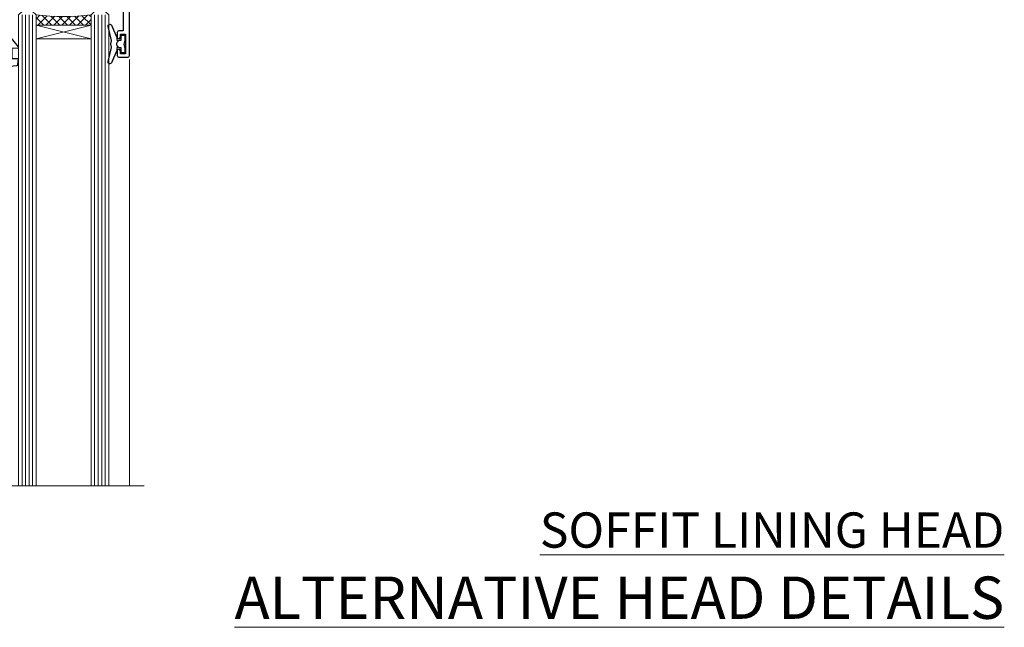
# Model space of a CAD drawing. Units: millimetres. Extents: x -33 to 393602, y -432 to 1143.
# Drawn here: x 10474 to 10753, y 798 to 970 of the extents above; entities that cross this region are included whole.
import ezdxf

# ---------------------------------------------------------------- set-up
doc = ezdxf.new("R2010")
doc.units = ezdxf.units.MM
doc.linetypes.add('CENTER', pattern=[2, 1.25, -0.25, 0.25, -0.25])
doc.layers.add('Aluminium Systems Ltd Joinery Detail', color=7, linetype='Continuous')
doc.styles.add('ASL TXT 50', font='romans.shx', dxfattribs={"height": 100})
pattern_1 = [(315, (-2196.12585613983, 1676.907057190407), (1.122532015133644, 1.122532015133644), []), (44.99999999999999, (-2196.12585613983, 1676.907057190407), (-1.122532015133644, 1.122532015133644), [])]

# ---------------------------------------------------------------- blocks, each defined once
blk = doc.blocks.new('WS8G75Pan')
at = {"linetype": 'CENTER', "lineweight": -2}
blk.add_line((-2.842170943040401e-14, 4.31874977999999), (2.842170943040401e-14, -65.56249499999996), dxfattribs=at)
at = {"lineweight": -2}
for p, q in [((-1.494791550000002, 0), (1.494791549999945, 0)), ((-2.049999839999828, -22.17007205437491), (0.7473957749999727, -21.35416499999997)), ((-1.494791549999434, -22.58405656661239), (0.7473957749999727, -21.35416499999997)), ((-1.49479155000023, -21.75608754213772), (0.7473957749999727, -21.35416499999997)), ((-2.049999839999856, -24.56173853437491), (2.04999984000014, -23.3659052943749)), ((-1.49479155000023, -24.14775402213769), (1.494791550000087, -22.95192078213731)), ((-1.494791549999462, -24.97572304661236), (1.494791550000087, -23.77988980661229)), ((-2.049999839999884, -26.95340501437491), (2.04999984000014, -25.7575717743749)), ((-1.494791550000258, -26.53942050213772), (1.494791550000087, -25.34358726213731)), ((-1.494791549999491, -27.36738952661236), (1.494791550000087, -26.17155628661229)), ((-1.494791550000258, -28.93108698213769), (1.494791550000087, -27.73525374213727)), ((-2.049999839999884, -29.34507149437488), (2.04999984000014, -28.14923825437489)), ((-2.049999839999714, -31.73673797437485), (2.049999840000282, -30.54090473437483)), ((-1.494791549999491, -29.75905600661235), (1.494791550000087, -28.56322276661228)), ((-1.494791550000116, -31.32275346213763), (1.49479155000023, -30.12692022213724)), ((-2.049999839999714, -34.12840445437482), (2.049999840000282, -32.93257121437483)), ((-1.49479154999932, -32.1507224866123), (1.49479155000023, -30.95488924661223)), ((-1.494791550000116, -33.71441994213762), (1.49479155000023, -32.51858670213721)), ((-1.49479154999932, -34.54238896661229), (1.49479155000023, -33.34655572661219)), ((-2.049999839999572, -36.52007093437476), (2.049999840000424, -35.32423769437477)), ((-1.494791549999945, -36.10608642213757), (1.494791550000372, -34.91025318213718)), ((-1.494791549999178, -36.93405544661223), (1.494791550000372, -35.73822220661214)), ((-2.049999839999572, -38.91173741437478), (2.049999840000424, -37.71590417437477)), ((-1.494791549999945, -38.49775290213756), (1.494791550000372, -37.30191966213715)), ((-1.494791549999178, -39.32572192661223), (1.494791550000372, -38.12988868661216)), ((-2.049999839999572, -41.30340389437475), (2.049999840000453, -40.10757065437474)), ((-1.494791549999945, -40.88941938213756), (1.4947915500004, -39.69358614213715)), ((-1.494791549999178, -41.7173884066122), (1.494791550000372, -40.52155516661213)), ((-2.049999839999401, -43.69507037437469), (2.049999840000595, -42.49923713437471)), ((-1.494791549999803, -43.2810858621375), (1.494791550000542, -42.08525262213709)), ((-1.494791549999007, -44.10905488661217), (1.494791550000514, -42.91322164661207)), ((-1.494791549999803, -45.67275234213747), (1.494791550000514, -44.47691910213709)), ((-2.049999839999401, -46.08673685437469), (2.049999840000567, -44.89090361437468)), ((-2.049999839999259, -48.47840333437463), (2.049999840000737, -47.28257009437462)), ((-1.494791549999007, -46.50072136661214), (1.494791550000514, -45.30488812661207)), ((-1.494791549999661, -48.06441882213744), (1.494791550000684, -46.86858558213703)), ((-2.049999839999259, -50.87006981437463), (2.049999840000709, -49.67423657437462)), ((-1.494791549998865, -48.89238784661208), (1.494791550000656, -47.69655460661201)), ((-1.494791549999661, -50.45608530213741), (1.494791550000656, -49.260252062137)), ((-1.494791549998865, -51.28405432661208), (1.494791550000656, -50.08822108661201)), ((-2.049999839999259, -53.2617362943746), (2.049999840000709, -52.06590305437459)), ((-1.494791549999661, -52.84775178213741), (1.494791550000656, -51.651918542137)), ((-1.494791549998894, -53.67572080661208), (1.494791550000656, -52.47988756661198)), ((-2.049999839999117, -55.65340277437457), (2.049999840000851, -54.45756953437456)), ((-1.494791549999519, -55.23941826213735), (1.494791550000798, -54.04358502213694)), ((-1.494791549998752, -56.06738728661202), (1.494791550000798, -54.87155404661195)), ((-2.049999839999145, -58.04506925437454), (2.049999840000851, -56.84923601437453)), ((-1.494791549999519, -57.63108474213735), (1.494791550000798, -56.43525150213694)), ((-1.494791549998752, -58.45905376661202), (1.494791550000798, -57.26322052661192)), ((-1.425021315915927, -60.25445033151692), (1.77420242398739, -59.32134340737844)), ((-1.122362868667352, -59.87377974960444), (1.391833638109091, -58.86810114689365)), ((-0.9219856073426911, -60.62159786954956), (1.143347323736492, -59.79546469711769)), ((-0.2276513469640236, -62.29688390390595), (0.7695560966906214, -62.00603173284003))]:
    blk.add_line(p, q, dxfattribs=at)
blk.add_lwpolyline([(-1.494791550000002, 0), (-3.88645803, 0), (-3.88645803, 1.209441138255954, -0.2694477011433205), (-3.239620007948673, 2.322600100564415, -0.05750947552296399), (-2.241471283772142, 2.748281615151967, -0.07218085631326594), (-1.755878399918998, 2.81874977999999), (1.755878399919112, 2.81874977999999, -0.07218085631328257), (2.24147128377237, 2.74828161515191, -0.05750947552294939), (3.239620007948702, 2.322600100564415, -0.26944770114332), (3.88645803, 1.209441138255954), (3.88645803, 0), (1.494791549999945, 0), (1.494791549999945, -22.95192078213736), (2.049999839999998, -23.36590529437495), (1.494791549999945, -23.77988980661232), (1.494791550000087, -25.34358726213731), (2.04999984000014, -25.7575717743749), (1.494791550000087, -26.17155628661229), (1.494791550000087, -27.73525374213727), (2.04999984000014, -28.14923825437489), (1.494791550000087, -28.56322276661228), (1.49479155000023, -30.12692022213724), (2.049999840000282, -30.54090473437483), (1.49479155000023, -30.95488924661223), (1.49479155000023, -32.51858670213721), (2.049999840000282, -32.93257121437483), (1.49479155000023, -33.34655572661219), (1.494791550000372, -34.91025318213718), (2.049999840000424, -35.32423769437477), (1.494791550000372, -35.73822220661214), (1.494791550000372, -37.30191966213715), (2.049999840000424, -37.71590417437474), (1.494791550000372, -38.12988868661213), (1.494791550000542, -39.69358614213712), (2.049999840000623, -40.10757065437468), (1.494791550000542, -40.52155516661207), (1.494791550000542, -42.08525262213709), (2.049999840000595, -42.49923713437468), (1.494791550000514, -42.91322164661207), (1.494791550000684, -44.47691910213706), (2.049999840000737, -44.89090361437462), (1.494791550000684, -45.30488812661201), (1.494791550000684, -46.86858558213703), (2.049999840000737, -47.28257009437462), (1.494791550000684, -47.69655460661201), (1.494791550000826, -49.26025206213697), (2.049999840000879, -49.67423657437456), (1.494791550000826, -50.08822108661195), (1.494791550000826, -51.65191854213697), (2.049999840000879, -52.06590305437456), (1.494791550000826, -52.47988756661192), (1.494791550000969, -54.04358502213691), (2.049999840001021, -54.4575695343745), (1.494791550000969, -54.87155404661189), (1.494791550000969, -56.43525150213688), (2.049999840001021, -56.8492360143745), (1.494791550000969, -57.26322052661186), (1.494791550001082, -58.48385698867136), (1.391833638109091, -58.86810114689365), (1.77420242398739, -59.32134340737844), (1.143347323736492, -59.79546469711769), (0.6740575242012881, -61.54687807245682), (0.7695560966906498, -62.00603173284), (0.4255712098287177, -62.47424162268084), (2.842170943040401e-14, -64.06249499999996), (-0.9219856073426911, -60.62159786954956), (-1.425021315915927, -60.25445033151692), (-1.122362868667352, -59.87377974960444), (-1.494791549998752, -58.4838569886798), (-1.494791549998752, -58.45905376661182), (-2.049999839998804, -58.04506925437445), (-1.494791549998951, -57.63108474213701), (-1.494791549998894, -56.06738728661188), (-2.049999839998947, -55.65340277437451), (-1.494791549999093, -55.23941826213706), (-1.494791549998894, -53.67572080661188), (-2.049999839998947, -53.26173629437451), (-1.494791549999121, -52.84775178213707), (-1.494791549999036, -51.28405432661194), (-2.049999839999089, -50.87006981437457), (-1.494791549999263, -50.45608530213713), (-1.494791549999036, -48.89238784661197), (-2.049999839999089, -48.47840333437458), (-1.494791549999263, -48.06441882213713), (-1.494791549999206, -46.50072136661203), (-2.049999839999259, -46.08673685437464), (-1.494791549999405, -45.67275234213719), (-1.494791549999178, -44.10905488661203), (-2.049999839999259, -43.69507037437464), (-1.494791549999405, -43.28108586213719), (-1.494791549999348, -41.71738840661209), (-2.049999839999401, -41.3034038943747), (-1.494791549999547, -40.88941938213725), (-1.494791549999348, -39.32572192661209), (-2.049999839999401, -38.9117374143747), (-1.494791549999547, -38.49775290213728), (-1.494791549999519, -36.93405544661215), (-2.049999839999572, -36.52007093437476), (-1.494791549999718, -36.10608642213734), (-1.494791549999519, -34.54238896661215), (-2.049999839999572, -34.12840445437479), (-1.494791549999718, -33.71441994213734), (-1.494791549999661, -32.15072248661221), (-2.049999839999714, -31.73673797437485), (-1.49479154999986, -31.3227534621374), (-1.494791549999661, -29.75905600661221), (-2.049999839999714, -29.34507149437485), (-1.49479154999986, -28.9310869821374), (-1.494791549999803, -27.36738952661227), (-2.049999839999856, -26.95340501437491), (-1.494791550000002, -26.53942050213746), (-1.494791549999803, -24.97572304661227), (-2.049999839999856, -24.56173853437491), (-1.494791550000002, -24.14775402213746), (-1.494791549999775, -22.5840565666123), (-2.049999839999828, -22.17007205437491), (-1.494791550000002, -21.75608754213749), (-1.494791550000002, 5.684341886080801e-14)], format="xyb", close=True, dxfattribs=at)
for points in [[(-1.494791550000002, 0), (-2.637394075508354, 0)], [(0.6740575242012881, -61.54687807245682), (-0.2276513469640236, -62.29688390390595), (0.4255712098287177, -62.47424162268084)]]:
    blk.add_lwpolyline(points, dxfattribs=at)
blk = doc.blocks.new('A724-21702')
at = {"color": 0, "flags": 128}
blk.add_lwpolyline([(2.590514084781717, 2.630274416370526), (1.745954026422623, 3.024099239354427), (2.474869480991174, 8.400005590016121), (5.45227070443525, 8.400005590016121, 0.9999999999999999), (5.45227070443525, 9.800005590015758), (1.688664533853171, 9.800005590015758, 0.375269837926041), (1.193198232073769, 9.36718552601667), (0.3080262170331025, 2.838853841923196, 0.3296728300289797), (0.6486394913229105, 2.211731907718786), (1.285802639783469, 1.914617852099809), (0.04239784927813162, 0.3231322950643971, 0.6248693519078697), (0.1999999999998181, 0), (36.60453706254293, -6.821210263296962e-13, 0.6248693519077947), (36.76213921326473, 0.3231322950645108), (35.51873442276019, 1.914617852099809), (36.15589757122052, 2.211731907718786, 0.3284042794703272), (36.49688617631205, 2.836132503142835), (35.61134517681285, 9.36718552601667, 0.3752698379260364), (35.11587887503356, 9.800005590015758), (31.35227270445148, 9.800005590015758, 0.9999999999999999), (31.35227270445148, 8.400005590016121), (34.32967392789533, 8.400005590016121), (35.05858900506928, 3.024102022720626), (34.21402297776103, 2.630274416370526, 0.4823427408189074), (34.03132673182745, 1.86928978518813), (34.39797609566222, 1.399999999998954), (2.40656096688349, 1.400000000002706), (2.773210330716211, 1.86928978518813, 0.4823427408185345)], format="xyb", close=True, dxfattribs=at)
blk = doc.blocks.new('A813-22391')
at = {"flags": 128}
for points in [[(37.700000025257, 48.79999990559705), (2.300000025254633, 48.79999990559705, 0.414213562373095), (1.800000025254633, 48.29999990559705), (1.800000025254462, 43.59999990559703), (2.150000025240502, 43.59999990559706, -0.9999999999909049), (2.150000025247778, 42.79999990560142), (1.800000025254576, 42.79999990559415), (1.800000025254633, 0.4999999056109132, -0.414213562373095), (1.300000025254633, -9.438908676884239e-08), (0.5000000252535415, -9.438908676884239e-08, -0.414213562373095), (2.525354148019687e-08, 0.4999999056109132), (2.525445097489865e-08, 99.49999990559613, -0.414213562373095), (0.500000025254451, 99.99999990559613), (11.7080125921417, 99.99999990559613, -0.2679491924307754), (12.14102529403374, 99.74999990559678), (13.44006339971531, 97.49999990559431), (18.70000022399984, 97.49999990559431, 0.414213562373095), (19.20000022399984, 97.99999990559431), (19.20000022399984, 98.49999990561295, 0.414213562373095), (18.70000022399984, 98.99999990561295), (16.50000022399547, 98.99999990561295, -0.9999999999999999), (16.50000022399547, 99.9999999055984), (23.49999982650985, 99.99999990559476, -0.9999999999999999), (23.49999982650985, 98.99999990559476), (21.30000022400662, 98.99999990559385, 0.4142135623727288), (20.80000022400651, 98.49999990559431), (20.80000022400651, 97.99999990559454, 0.4142135623732615), (21.3000002240056, 97.49999990559431), (26.55993665079092, 97.49999990559431), (27.85897475647249, 99.74999990559658, -0.2679491924308032), (28.29198745836453, 99.99999990559613), (37.70000002526336, 99.99999990559613, 0.414213562373095), (38.20000002526336, 100.4999999055961), (38.20000002526336, 102.9999999055966), (36.90000002521498, 102.9999999055966, -0.9999999999999999), (36.90000002521498, 103.7999999055995), (38.20000002526336, 103.7999999055995), (38.20000002526245, 111.4999999055966), (37.00000002521352, 111.4999999055966, -0.414213562373095), (36.50000002521352, 111.9999999055966), (36.50000002521352, 113.2999999055995, -0.9999999999999999), (37.40000002521498, 113.2999999055995), (37.40000002521498, 112.4999999055966), (38.90000002521498, 112.4999999055966), (38.90000002521498, 117.9999999055966), (37.40000002521498, 117.9999999055966), (37.40000002521498, 117.1999999056009, -0.9999999999999999), (36.50000002521352, 117.1999999056009), (36.5000000252499, 118.4999999055966, -0.414213562373095), (37.0000000252499, 118.9999999055966), (39.5000000252499, 118.999999905597, -0.414213562373095), (40.0000000252499, 118.499999905597), (40.0000000252499, 0.4999999056109132, -0.414213562373095), (39.5000000252499, -9.438908676884239e-08), (38.70000002525063, -9.438908676884239e-08, -0.414213562373095), (38.20000002525063, 0.4999999056109132), (38.20000002525086, 42.79999990559415), (37.8500000252339, 42.79999990560142, -0.9999999999909049), (37.85000002524117, 43.59999990559706), (38.20000002525063, 43.59999990559703), (38.20000002525063, 48.29999990559705, 0.414213562373095)], [(24.85000002521298, 50.59999990559744), (24.85000002521298, 53.50000074390718, 0.2010392773484069), (23.40129872651102, 56.95740831961311, 1), (21.99870132391385, 55.53167323684769, -0.2010392773484085), (22.85000002521298, 53.50000074390721), (22.85000002521298, 50.65000074390704), (22.39143397406639, 50.65000074390704), (21.83194471281837, 51.31677408101754, -0.3639702342660321), (18.16805533760686, 51.31677408101751), (17.60856607635884, 50.65000074390704), (17.15000002521316, 50.65000074390704), (17.15000002521316, 53.50000074390718, -0.201039277348407), (18.00129872651138, 55.53167323684769, 0.9999999999999999), (16.59870132391421, 56.95740831961317, 0.2010392773484081), (15.15000002521316, 53.50000074390712), (15.15000002521316, 50.59999990559788), (1.800000025213706, 50.5999999055966), (1.800000025213706, 98.19999990559657), (10.95745724215573, 98.19999990559566), (11.88121767286481, 96.5999999055912, 0.267949192430764), (13.44006339967615, 95.69999990559316), (15.15000002521316, 95.69999990559316), (15.15000002521316, 92.49999906728598, 0.2010392773484069), (16.59870132391512, 89.04259149158005, 0.9999999999999997), (18.00129872651138, 90.46832657434547, -0.2010392773484118), (17.15000002521316, 92.49999906728598), (17.15000002521316, 95.34999906728612), (17.60856607635884, 95.34999906728612), (18.16805533760686, 94.68322573017562, -0.3639702342660414), (21.83194471281837, 94.68322573017562), (22.39143397406639, 95.34999906728612), (22.85000002521298, 95.34999906728612), (22.85000002521298, 92.49999906728598, -0.201039277348412), (21.99870132391385, 90.46832657434547, 0.9999999999999997), (23.40129872651102, 89.04259149158005, 0.2010392773484095), (24.85000002521298, 92.49999906728598), (24.85000002521298, 95.6999999055931), (26.5599366507509, 95.69999990559316, 0.2679491924308261), (28.11878237756224, 96.59999990559143), (29.04254280827041, 98.1999999055952), (38.20000002522244, 98.19999990559407), (38.20000002522244, 50.59999990559911)]]:
    blk.add_lwpolyline(points, format="xyb", close=True, dxfattribs=at)
blk = doc.blocks.new('PBF69750-4B')
for p, q in [((-0.1590909090909065, 0.5), (-0.3238383436514738, 8.49830346278545)), ((0.1590909090909207, 0.5), (0.3238383436514596, 8.49830346278545)), ((-1.750000000000014, 0.5), (-3.322276449314941, 7.321139697068929)), ((-1.431818181818187, 0.5), (-2.721879321754528, 7.380097546926656)), ((-1.113636363636374, 0.5), (-2.119293789530161, 7.427384292916386)), ((-0.7954545454545467, 0.5), (-1.515002302965286, 7.462919719820221)), ((-0.4772727272727337, 0.5), (-0.9094902062915224, 7.486643546856435)), ((0.4772727272727337, 0.5), (0.9094902062915367, 7.486643546856435)), ((0.795454545454561, 0.5), (1.515002302965286, 7.462919719820221)), ((1.113636363636374, 0.5), (2.119293789530161, 7.427384292916386)), ((1.431818181818201, 0.5), (2.721879321754528, 7.380097546926656)), ((1.750000000000014, 0.5), (3.322276449314955, 7.321139697068929))]:
    blk.add_line(p, q)
blk.add_lwpolyline([(-3.450000000000003, 0), (3.449999999999989, 0), (3.449999999999989, 0.5), (-3.450000000000003, 0.5)], close=True)
blk = doc.blocks.new('SH272B')
blk.add_blockref('PBF69750-4B', (-3.552713678800501e-15, 0))
blk = doc.blocks.new('PB69650-4B')
for p, q in [((-1.750000000000014, 0.5), (-3.09766552798424, 6.346691168916228)), ((-1.431818181818187, 0.5), (-2.537584873192188, 6.397226468794275)), ((-1.113636363636374, 0.5), (-1.9756284429739, 6.437757965356904)), ((-0.7954545454545467, 0.5), (-1.41220976617803, 6.468216902703045)), ((-0.4772727272727337, 0.5), (-0.8477448521459792, 6.488551611591229)), ((-0.1590909090909065, 0.5), (-0.2826514850113284, 6.498727597089087)), ((0.1590909090909207, 0.5), (0.2826514850113355, 6.498727597089086)), ((0.4772727272727337, 0.5), (0.8477448521459863, 6.488551611591229)), ((0.795454545454561, 0.5), (1.412209766178037, 6.468216902703045)), ((1.113636363636374, 0.5), (1.975628442973914, 6.437757965356902)), ((1.431818181818201, 0.5), (2.537584873192195, 6.397226468794277)), ((1.750000000000014, 0.5), (3.09766552798424, 6.346691168916226))]:
    blk.add_line(p, q)
blk.add_lwpolyline([(-3.450000000000003, 0), (3.450000000000003, 0), (3.450000000000003, 0.5), (-3.450000000000003, 0.5)], close=True)
blk = doc.blocks.new('SH254B')
blk.add_blockref('PB69650-4B', (0, 0))
blk = doc.blocks.new('A896-22394')
at = {"flags": 128}
for points in [[(30.29999994680463, 19.20000007903315, -0.414213562373095), (30.09999994680481, 19.0000000790331), (28.49999994680445, 19.0000000790331, -0.414213562373095), (28.29999994680463, 19.20000007903315), (28.29999994680463, 19.5000000790331), (25.09999994680481, 19.5000000790331), (25.09999994680481, 19.20000007903315, -0.414213562373095), (24.899999946805, 19.0000000790331), (23.29999994680463, 19.0000000790331, -0.414213562373095), (23.09999994680481, 19.20000007903315), (23.09999994680481, 19.5000000790331), (22.34999994680436, 19.5000000790331, -0.414213562373095), (19.64999994680454, 22.20000007903315), (19.64999994680454, 24.3000000790334, -0.1568599726853276), (20.15624994682855, 25.87399529427665, 0.1568599726852581), (20.249999946804, 26.16547588971281), (20.249999946804, 29.0000000790331, 0.4142135623730951), (19.749999946804, 29.5000000790331), (14.04573123812941, 29.5000000790331, -0.6408239254460548), (12.68962120806998, 28.9764151733728, 0.1952598447287442), (11.399999946805, 29.5000000790331), (9.549999946804633, 29.50000007903287), (9.549999946805087, 29.20233439671057), (9.982817727034558, 28.83915715695281, 0.3639702342660907), (9.982817727034558, 26.46084300111335), (9.549999946805087, 26.09766576135581), (9.549999946804633, 25.80000007903328), (11.399999946805, 25.80000007903328, 0.19525984472877), (12.68962120807043, 26.32358498469358, -0.6408239254461363), (14.04573123812941, 25.80000007903328), (14.34999994680481, 25.80000007903328, -0.414213562373095), (14.84999994680481, 25.30000007903328), (14.84999994680481, 24.30000007903305, -0.414213562373095), (14.34999994680481, 23.80000007903305), (8.449999946804724, 23.80000007903305, -0.414213562373095), (7.949999946804724, 24.30000007903305), (7.949999946804724, 29.5000000790331), (4.347232176125885, 29.5000000790331), (4.193923048009651, 28.63054080796638, -0.9999999999999997), (3.406076845600069, 28.76945935009991), (3.534890886617518, 29.5000000790331), (1.799999946805087, 29.5000000790331), (1.799999946805087, 23.60000007903324, -0.4999999999999717), (1.799999946805087, 22.80000007903305), (1.799999946805087, 16.90000007903319), (3.534890886617518, 16.90000007903319), (3.406076845600069, 17.63054080796638, -0.9999999999999999), (4.193923048009651, 17.76945935010013), (4.358002485168868, 16.83891862116667, -0.4663076581550136), (3.570156282759285, 15.90000007903296), (1.799999946805087, 15.90000007903296), (1.799999946805087, 6.457229606902558, -0.5542191990939367), (2.123584852465115, 5.139621340298447, 0.1952598447287443), (1.599999946804814, 3.850000079033009), (1.599999946805269, 2.0000000790331), (1.8976656291278, 2.0000000790331), (2.260842868885334, 2.432817859263025, 0.3639702342660908), (4.639157024725023, 2.432817859263025), (5.002334264482556, 2.0000000790331), (5.299999946804633, 2.0000000790331), (5.299999946804633, 3.850000079033009, 0.19525984472877), (4.776415041144787, 5.139621340298447, -0.9999999999999999), (5.923584852465297, 6.254969458149901, -0.1952598447287645), (6.899999946804996, 3.850000079033009), (6.899999946804996, 0.5000000790331001, -0.414213562373095), (6.399999946804996, 7.903310006440734e-08), (0.4999999468049054, 7.903310006440734e-08, -0.414213562373095), (-5.319509455148363e-08, 0.5000000790331001), (-5.319509455148363e-08, 31.5000000790331, -0.414213562373095), (0.4999999468049054, 32.0000000790331), (22.24999994680491, 32.0000000790331, -0.414213562373095), (22.74999994680491, 31.5000000790331), (22.74999994680491, 25.61961532130414), (23.2232050275619, 24.80000007903328, -0.5773502691896291), (23.04999994680463, 24.50000007903333), (22.34999994680481, 24.50000007903333, 0.414213562373095), (22.149999946805, 24.30000007903328), (22.149999946805, 22.20000007903337, 0.414213562373095), (22.34999994680481, 22.00000007903333), (31.04999994680509, 22.00000007903333, 0.414213562373095), (31.24999994680491, 22.20000007903337), (31.24999994680491, 24.30000007903328, 0.414213562373095), (31.04999994680509, 24.50000007903333), (30.34999994680481, 24.50000007903333, -0.5773502691896291), (30.176794866048, 24.80000007903328), (30.649999946805, 25.61961532130414), (30.649999946805, 31.5000000790331, -0.414213562373095), (31.149999946805, 32.0000000790331), (75.2499999468049, 32.0000000790331, -0.414213562373095), (75.7499999468049, 31.5000000790331), (75.7499999468049, 25.61961532130414), (76.2232050275619, 24.80000007903328, -0.5773502691896246), (76.04999994680463, 24.50000007903333), (75.34999994680481, 24.50000007903333, 0.414213562373095), (75.149999946805, 24.30000007903328), (75.149999946805, 22.20000007903337, 0.414213562373095), (75.34999994680481, 22.00000007903333), (84.04999994680509, 22.00000007903333, 0.414213562373095), (84.2499999468049, 22.20000007903337), (84.2499999468049, 24.30000007903328, 0.414213562373095), (84.04999994680509, 24.50000007903333), (83.34999994680481, 24.50000007903333, -0.5773502691896246), (83.176794866048, 24.80000007903328), (83.649999946805, 25.61961532130414), (83.649999946805, 31.5000000790331, -0.414213562373095), (84.14999994680409, 32.0000000790331), (118.9999999468045, 32.0000000790331), (118.9999999468045, 50.5000000790331, -0.414213562373095), (119.4999999468045, 51.0000000790331), (127.3999999468045, 51.0000000790331, -0.4142135623731283), (127.8999999468045, 50.5000000790331), (127.8999999468045, 49.0000000790331, -0.414213562373095), (127.4999999468045, 48.60000007903301), (126.8999999468045, 48.60000007903301), (126.8999999468045, 46.10000007903301, 0.4142135623731013), (127.3999999468045, 45.60000007903301), (131.3999999468045, 45.60000007903301, 0.414213562373095), (131.8999999468045, 46.10000007903301), (131.8999999468045, 50.5000000790331, -0.414213562373095), (132.3999999468045, 51.0000000790331), (142.4999999468045, 51.0000000790331, -0.9999999999999999), (142.4999999468045, 50.0000000790331), (140.9999999468045, 50.0000000790331), (140.9999999468045, 48.5000000790331), (145.5566242738304, 48.5000000790331), (146.8556623795074, 50.7500000790331, -0.2679491924311162), (147.2886750813994, 51.0000000790331), (157.1999999468052, 51.0000000790331), (157.1999999468052, 54.0000000790331), (155.899999946805, 54.0000000790331, -0.9999999999999999), (155.899999946805, 54.80000007903305), (157.1999999468052, 54.80000007903305), (157.1999999468052, 62.5000000790331), (155.9999999468049, 62.5000000790331, -0.414213562373095), (155.4999999468049, 63.0000000790331), (155.4999999468049, 64.30000007903328, -0.9999999999999999), (156.399999946805, 64.30000007903328), (156.399999946805, 63.5000000790331), (157.899999946805, 63.5000000790331), (157.899999946805, 69.0000000790331), (156.399999946805, 69.0000000790331), (156.399999946805, 68.20000007903292, -0.9999999999999999), (155.4999999468049, 68.20000007903292), (155.4999999468049, 69.5000000790331, -0.414213562373095), (155.9999999468049, 70.0000000790331), (158.4999999468049, 70.0000000790331, -0.414213562373095), (158.9999999468049, 69.5000000790331), (158.9999999468049, 19.5000000790331, -0.414213562373095), (158.4999999468049, 19.0000000790331), (157.6660253505896, 19.0000000790331), (156.6267948660478, 20.80000007903305, -0.4142135623730943), (156.6999999468052, 21.07320515979001), (157.399999946805, 21.47735034822273), (157.399999946805, 23.80000007903305), (157.1999999468052, 24.0000000790331), (157.1999999468052, 29.5000000790331), (151.0499999468046, 29.5000000790331), (151.0499999468046, 24.30000007903305, -0.414213562373095), (150.5499999468046, 23.80000007903305), (144.649999946805, 23.80000007903305, -0.414213562373095), (144.149999946805, 24.30000007903305), (144.149999946805, 25.30000007903328, -0.414213562373095), (144.649999946805, 25.80000007903328), (144.9542686554804, 25.80000007903328, -0.6408239254461383), (146.3103786855398, 26.32358498469358, 0.1952598447287697), (147.5999999468048, 25.80000007903328), (149.4499999468052, 25.80000007903328), (149.4499999468052, 26.09766576135581), (149.0171821665753, 26.46084300111335, 0.3639702342660908), (149.0171821665753, 28.83915715695281), (149.4499999468052, 29.20233439671057), (149.4499999468052, 29.50000007903287), (147.5999999468048, 29.5000000790331, 0.1952598447287443), (146.3103786855398, 28.9764151733728, -0.6408239254460762), (144.9542686554804, 29.5000000790331), (120.5999999468048, 29.5000000790331), (120.5999999468048, 21.47735034822273), (121.2999999468046, 21.07320515979001, -0.4142135623730945), (121.373205027562, 20.80000007903305), (120.3339745430202, 19.0000000790331), (119.4999999468045, 19.0000000790331, -0.414213562373095), (118.9999999468045, 19.5000000790331), (118.9999999468045, 29.5000000790331), (105.649999946805, 29.5000000790331), (105.649999946805, 24.30000007903305, -0.414213562373095), (105.149999946805, 23.80000007903305), (99.24999994680445, 23.80000007903305, -0.414213562373095), (98.74999994680445, 24.30000007903305), (98.74999994680445, 25.30000007903328, -0.414213562373095), (99.24999994680445, 25.80000007903328), (99.55426865548031, 25.80000007903328, -0.6408239254461738), (100.9103786855393, 26.32358498469358, 0.1952598447287699), (102.1999999468052, 25.80000007903328), (104.0499999468046, 25.80000007903328), (104.0499999468046, 26.09766576135581), (103.6171821665752, 26.46084300111335, 0.3639702342660908), (103.6171821665752, 28.83915715695281), (104.0499999468046, 29.20233439671057), (104.0499999468046, 29.50000007903287), (102.1999999468052, 29.5000000790331, 0.1952598447287443), (100.9103786855393, 28.9764151733728, -0.6408239254461308), (99.55426865547986, 29.5000000790331), (86.649999946805, 29.5000000790331, 0.4142135623730379), (86.149999946805, 29.00000007903321), (86.14999994680454, 26.16547588971417, 0.1568599726853526), (86.24374994677999, 25.87399529427779, -0.1568599726854656), (86.7499999468049, 24.3000000790334), (86.7499999468049, 22.20000007903315, -0.414213562373095), (84.04999994680509, 19.5000000790331), (83.29999994680463, 19.5000000790331), (83.29999994680463, 19.20000007903315, -0.414213562373095), (83.09999994680481, 19.0000000790331), (81.49999994680445, 19.0000000790331, -0.414213562373095), (81.29999994680463, 19.20000007903315), (81.29999994680463, 19.5000000790331), (78.09999994680481, 19.5000000790331), (78.09999994680481, 19.20000007903315, -0.414213562373095), (77.899999946805, 19.0000000790331), (76.29999994680463, 19.0000000790331, -0.414213562373095), (76.09999994680481, 19.20000007903315), (76.09999994680481, 19.5000000790331), (75.34999994680436, 19.5000000790331, -0.414213562373095), (72.64999994680454, 22.20000007903315), (72.64999994680454, 24.3000000790334, -0.1568599726853276), (73.15624994682855, 25.87399529427665, 0.1568599726852581), (73.249999946804, 26.16547588971281), (73.249999946804, 29.0000000790331, 0.4142135623730951), (72.749999946804, 29.5000000790331), (59.44573123812904, 29.5000000790331, -0.640823925446039), (58.08962120807053, 28.9764151733728, 0.1952598447287442), (56.79999994680463, 29.5000000790331), (54.94999994680518, 29.50000007903287), (54.94999994680518, 29.20233439671057), (55.38281772703465, 28.83915715695281, 0.3639702342660907), (55.38281772703465, 26.46084300111335), (54.94999994680518, 26.09766576135581), (54.94999994680518, 25.80000007903328), (56.79999994680463, 25.80000007903328, 0.19525984472877), (58.08962120807053, 26.32358498469358, -0.6408239254461368), (59.4457312381295, 25.80000007903328), (59.74999994680491, 25.80000007903328, -0.414213562373095), (60.24999994680491, 25.30000007903328), (60.24999994680491, 24.30000007903305, -0.414213562373095), (59.74999994680491, 23.80000007903305), (53.84999994680481, 23.80000007903305, -0.414213562373095), (53.34999994680481, 24.30000007903305), (53.34999994680481, 29.5000000790331), (33.649999946805, 29.5000000790331, 0.4142135623730284), (33.149999946805, 29.00000007903321), (33.14999994680454, 26.16547588971417, 0.1568599726853526), (33.24374994677999, 25.87399529427779, -0.1568599726854656), (33.74999994680491, 24.3000000790334), (33.74999994680491, 22.20000007903315, -0.414213562373095), (31.04999994680509, 19.5000000790331), (30.29999994680463, 19.5000000790331)], [(151.7171572343303, 32.0000000790331), (152.0585785905677, 32.34142143527043, -0.4142135623730919), (152.3414213030422, 32.34142143527043), (152.6828426592796, 32.0000000790331), (157.1999999468052, 32.0000000790331), (157.1999999468052, 44.20542181112893), (156.0694592178719, 44.00607697782817, -1), (155.9305406757384, 44.79392318023798), (157.1999999468052, 45.01776310063764), (157.1999999468052, 49.40000007903319), (147.9237603775081, 49.40000007903319), (146.9422649198858, 47.70000007903292, -0.2679491924311225), (145.5566242738308, 46.90000007903296), (140.9999999468049, 46.90000007903296, -0.4142135623730981), (139.3999999468045, 48.5000000790331), (139.3999999468045, 49.40000007903319), (133.4999999468045, 49.40000007903319), (133.4999999468045, 46.10000007903312, -0.414213562373095), (131.3999999468045, 44.0000000790331), (127.3999999468045, 44.0000000790331, -0.414213562373095), (125.2999999468046, 46.10000007903312), (125.2999999468046, 49.40000007903319), (120.5999999468048, 49.40000007903319), (120.5999999468048, 32.0000000790331), (125.1171572343304, 32.0000000790331), (125.4585785905678, 32.34142143527043, -0.4142135623730841), (125.7414213030423, 32.34142143527043), (126.0828426592797, 32.0000000790331)]]:
    blk.add_lwpolyline(points, format="xyb", close=True, dxfattribs=at)
blk = doc.blocks.new('A879-22270')
at = {"flags": 128}
blk.add_lwpolyline([(57.00000000000017, 10.50000000000002, 0.9999999999999999), (56.19999999999999, 10.50000000000002), (56.19999999999999, 9.70000000000001), (55.10000000000019, 9.70000000000001), (55.10000000000019, 10.49999999999985, 0.4142135623730951), (54.69999999999965, 10.90000000000017), (54.50000000000017, 10.90000000000017), (54.50000000000017, 18.99999999999974), (54.69999999999965, 18.99999999999974, 0.414213562373095), (55.10000000000019, 19.40000000000006), (55.10000000000019, 20.1999999999999), (56.19999999999999, 20.19999999999978), (56.19999999999999, 19.39999999999983, 0.9999999999999999), (57.00000000000017, 19.39999999999983), (57.00000000000017, 20.70000000000001, 0.4142135623730887), (56.50000000000017, 21.20000000000001), (54.50000000000017, 21.20000000000012), (54.50000000000017, 34.49999999999963, -0.414213562373095), (55.50000000000017, 35.49999999999963), (101.9999999999996, 35.49999999999957), (101.9999999999995, 24.49999999999991, 0.414213562373095), (102.4999999999995, 23.99999999999991), (104.1999999999993, 23.99999999999991, 0.9999999999999999), (104.1999999999993, 24.99999999999991), (103.5999999999999, 24.99999999999991), (103.5999999999999, 35.49999999999957), (116.7999999999996, 35.49999999999957), (116.7999999999996, 24.99999999999991), (116.2000000000001, 24.99999999999991, 0.9999999999999999), (116.2000000000001, 23.99999999999991), (117.8999999999999, 23.99999999999991, 0.414213562373095), (118.3999999999999, 24.49999999999991), (118.3999999999999, 37.29999999999958, 0.414213562373095), (117.8999999999999, 37.79999999999958), (116.3999999999999, 37.79999999999958, 0.4142135623730909), (115.8999999999999, 37.29999999999958), (83.15000000000026, 37.29999999999958), (83.15000000000012, 38.99999999999951, 0.4142135623723874), (82.95000000000056, 39.19999999999956, -0.4142135623730742), (82.75000000000085, 39.39999999999954), (82.75000000000085, 45.48038475772963), (83.35000000000034, 45.82679491924304, 0.4142135623732185), (83.42320508075713, 46.10000000000021), (82.56830127018952, 47.58073683548752, 0.2679491924311271), (82.1885263290254, 47.80000000000012), (80.20000000000036, 47.80000000000017, 0.9999999999999999), (80.20000000000036, 46.30000000000012), (81.25000000000085, 46.30000000000012), (81.25000000000088, 39.40000000000048, 0.2202292433783733), (81.85000000000016, 38.10385186031848), (81.85000000000025, 37.29999999999958), (24.15000000000044, 37.29999999999964), (24.15000000000049, 38.10385186031849, 0.2202292433783732), (24.74999999999983, 39.39999999999955), (24.74999999999983, 46.30000000000013), (25.80000000000033, 46.30000000000013, 0.9999999999999999), (25.80000000000033, 47.80000000000013), (23.81147367097529, 47.80000000000013, 0.2679491924311236), (23.43169872981116, 47.58073683548756), (22.57679491924356, 46.10000000000025, 0.4142135623732194), (22.65000000000035, 45.82679491924307), (23.24999999999983, 45.48038475772967), (23.2499999999998, 39.39999999999955, -0.4142135623730658), (23.05000000000013, 39.19999999999959, 0.4142135623723791), (22.85000000000057, 38.99999999999955), (22.85000000000042, 37.29999999999964), (2.500000000000001, 37.29999999999967, 0.414213562373091), (2.000000000000001, 37.79999999999967), (0.5000000000000012, 37.79999999999967, 0.414213562373095), (1.126675051438795e-15, 37.29999999999967), (-1.126675077908575e-15, 0.5, 0.414213562373095), (0.4999999999999988, 0), (3.500000000000169, 0, 0.414213562373095), (4.00000000000017, 0.5), (4.00000000000017, 2.100000000000023, 0.9999999999999999), (3.000000000000169, 2.100000000000023), (3.000000000000169, 1), (1.500000000000169, 1), (1.50000000000017, 8.700000000000045), (3.00000000000017, 8.700000000000045), (3.00000000000017, 7.600000000000021, 0.9999999999999999), (4.000000000000171, 7.600000000000021), (3.999999999999971, 10.50000000000006, 0.9999999999999999), (3.199999999999959, 10.50000000000006), (3.199999999999959, 9.700000000000045), (2.100000000000107, 9.700000000000045), (2.100000000000136, 20.19999999999987), (3.19999999999996, 20.19999999999981), (3.19999999999996, 19.39999999999986, 1.000000000000009), (3.999999999999971, 19.39999999999986), (3.999999999999971, 20.70000000000004, 0.4142135623730805), (3.5, 21.20000000000004), (2.900000000000119, 21.20000000000016, -0.4296339059667851), (2.400685232622919, 21.72616797812162), (3.072876213067475, 34.55233595624259, -0.3989595459737183), (4.071505747822074, 35.49999999999966), (50.50000000000017, 35.49999999999963, -0.414213562373095), (51.50000000000017, 34.49999999999963), (51.50000000000017, 9.70000000000001), (49.50000000000017, 9.70000000000001, 0.414213562373095), (49.00000000000017, 9.20000000000001), (49.00000000000017, 7.599999999999991, 0.9999999999999999), (50.00000000000017, 7.599999999999991), (50.00000000000017, 8.70000000000001), (51.50000000000017, 8.70000000000001), (51.50000000000017, 7.599999999999989, 0.414213562373095), (52.00000000000017, 7.099999999999989), (52.10000000000008, 7.099999999999989), (52.10000000000008, 2.599999999999987), (52.00000000000017, 2.599999999999987, 0.414213562373095), (51.50000000000017, 2.099999999999987), (51.50000000000017, 0.9999999999999645), (50.00000000000017, 0.9999999999999645), (50.00000000000017, 2.099999999999987, 0.9999999999999999), (49.00000000000017, 2.099999999999987), (49.00000000000017, 0.4999999999999645, 0.414213562373095), (49.50000000000017, -3.552713678800501e-14), (56.50000000000017, -3.552713678800501e-14, 0.414213562373095), (57.00000000000017, 0.4999999999999645), (57.00000000000017, 2.099999999999987, 0.9999999999999999), (56.00000000000017, 2.099999999999987), (56.00000000000017, 0.9999999999999645), (54.50000000000017, 0.9999999999999645), (54.50000000000017, 2.099999999999987, 0.414213562373095), (54.00000000000017, 2.599999999999987), (53.90000000000026, 2.599999999999987), (53.90000000000026, 7.099999999999989), (54.00000000000017, 7.099999999999989, 0.414213562373095), (54.50000000000017, 7.599999999999989), (54.50000000000017, 8.70000000000001), (56.00000000000017, 8.70000000000001), (56.00000000000017, 7.599999999999989, 0.9999999999999999), (57.00000000000017, 7.599999999999989)], format="xyb", close=True, dxfattribs=at)
blk = doc.blocks.new('A909-22271')
blk.add_lwpolyline([(2.30000008926158, 25.21132480463073), (2.300000089260166, 25.21132480463154, -0.4142135623694312), (2.226795008503714, 25.48452988538841), (2.80000008926271, 26.47735020841986), (2.80000008926271, 27.79999993922574, -1.000000000000266), (3.800000089264188, 27.79999993922547), (3.800000089260706, 23.09999993922625, -0.4142135623729619), (3.300000089260706, 22.59999993922648), (1.400000089262164, 22.59999993922648), (1.400000089262164, 10.09999993922645), (3.400000089262164, 10.09999993922645, -0.4142135623730951), (3.900000089262164, 9.59999993922645), (3.900000089262164, 1.399999939226404), (15.00000008926143, 1.399999939226404), (15.00000008926143, 22.59999993922648), (13.10000008926289, 22.59999993922648, -0.4142135623729619), (12.60000008926289, 23.09999993922625), (12.60000008925941, 27.79999993922547, -1.000000000000266), (13.60000008926089, 27.79999993922574), (13.60000008926089, 26.47735020841986), (14.17320517001989, 25.48452988538841, -0.4142135623694312), (14.10000008926344, 25.21132480463154), (14.10000008926202, 25.21132480463073), (13.60000008926089, 24.92264967003555), (13.60000008926089, 23.79999993922647), (15.90000008926107, 23.79999993922647, -0.4142135623730951), (16.40000008926107, 23.29999993922647), (16.40000008926107, 0.4999999392264272, -0.4142135623730951), (15.90000008926107, -6.077357284084428e-08), (0.500000089262528, -6.077357284084428e-08, -0.4142135623730951), (8.926252803576062e-08, 0.4999999392264272), (8.926252803576062e-08, 2.09999993922645, -0.9999999999999999), (1.000000089262528, 2.09999993922645), (1.000000089262528, 0.9999999392264272), (2.500000089262528, 0.9999999392264272), (2.500000089262528, 8.699999939226473), (1.000000089262528, 8.699999939226473), (1.000000089262528, 7.59999993922645, -0.9999999999999999), (8.926252803576062e-08, 7.59999993922645), (8.926252803576062e-08, 23.29999993922647, -0.4142135623730951), (0.500000089262528, 23.79999993922647), (2.80000008926271, 23.79999993922647), (2.80000008926271, 24.92264967003555)], format="xyb", close=True)
blk = doc.blocks.new('DY445')
blk.add_lwpolyline([(4.749999978884219, 8.84397432038677), (6.249999978884219, 9.781278348250755), (6.249999978884226, 11.28127834825076), (0.3278039087574705, 10.7631533289369, 0.3639702342661976), (0.1459961176886502, 10.58134553786808), (-2.111577046548518e-08, 8.912602035332263), (1.749999978884219, 8.912602035332256), (1.749999978884226, 5.912602035332263), (-2.111577046548518e-08, 5.759496874161904), (-2.111577046548518e-08, 5.459496874161893), (2.488722065170698, 2.493553386861443), (1.949999978884229, 2.446421311520339), (1.949999978884229, 2.146421311520335), (3.751061303803276, 7.065573015552218e-09), (4.1545633216341, 7.065573015552218e-09), (6.249999978884219, 2.022622564681807), (6.249999978884205, 2.822622564681811), (4.749999978884226, 2.691389569392932), (4.749999978884219, 4.774702138350111), (6.249999978884212, 5.506301021198897), (6.249999978884212, 6.306301021198916), (4.749999978884219, 6.175068025910026)], format="xyb", close=True)
blk = doc.blocks.new('DY221-Comp')
blk.add_lwpolyline([(-1.819871826605237, -0.8847475032970114), (-2.101763809020483, -0.9602802323379838, 0.3394542588633712), (-2.249999999999986, -1.1534653975958), (-2.25, -1.800000000000023, -0.1052493344124674), (-2.267337635713675, -1.881452198701658), (-3.79334408928418, -5.303630496754121, -0.9133919180647162), (-4.735844364969743, -4.981867646145822), (-3.771331644650719, -1.015104479072153, 0.1257362244887155), (-3.772484225380808, -0.9160877285099478), (-4.004079121606921, -0.05176380945898029, -0.1316524975874038), (-4.004079121606921, 0.05176380858204754), (-3.772484225380808, 0.9160877285099029, 0.1257362244887155), (-3.771331644650719, 1.015104479072108), (-4.735844364969743, 4.981867646145777, -0.913391918064716), (-3.79334408928418, 5.303630496754077), (-2.267337635713675, 1.881452198701614, -0.1052493344124674), (-2.25, 1.799999999999978), (-2.249999999999986, 1.153465397595762, 0.3394542588633712), (-2.101763809020483, 0.960280232337946), (-1.819871826605237, 0.8847475032969736)], format="xyb")
blk.add_lwpolyline([(0, 1.124999999999981), (-0.301442841485013, -1.887379141862766e-14), (1.4210854715202e-14, -1.125000000000033), (-1.4210854715202e-14, -2.500000000000004), (-1, -2.499999999999976), (-1, -1.118033988749891, -0.447213595499958), (-2.25, -4.662936703425657e-15, -0.4472135954999584), (-1, 1.118033988749853), (-1, 2.499999999999953), (0, 2.499999999999953)], format="xyb", close=True)
blk = doc.blocks.new('A$C539B46DB')
at = {"color": 0, "rotation": 180}
blk.add_blockref('DY221-Comp', (0.1499960000078318, 0), dxfattribs=at)
blk = doc.blocks.new('C438-21617')
at = {"flags": 128}
blk.add_lwpolyline([(1.499999967791013, 3.699999993124436), (1.499999967791013, 13.49999999312371), (3.299999967819844, 13.49999999312337, 0.4142135623720295), (3.799999967820185, 13.99999999312189), (3.799999967819844, 15.29999999312662, 0.9999999999999999), (2.899999967825664, 15.29999999312662), (2.899999967825664, 14.49999999312371), (1.399999967825664, 14.49999999312371), (1.399999967825664, 19.99999999312371), (2.899999967825664, 19.99999999312371), (2.899999967825664, 19.19999999312807, 0.9999999999999999), (3.799999967819844, 19.19999999312807), (3.799999967819844, 20.49999999312371, 0.414213562373095), (3.299999967819844, 20.99999999312371), (0.4999999678196616, 20.99999999312371, 0.414213562373095), (-3.218033839402779e-08, 20.49999999312371), (-3.218033839402779e-08, 2.199999993124436, 0.4142135623724291), (0.1999999678199345, 1.999999993123708), (0.9999999678196616, 1.999999993123708), (1.499999967819662, 2.499999993123708), (23.79999996782121, 2.499999993123708), (23.79999996782121, 0.9999999931237085), (23.01714196782072, 0.9999999931237085), (22.35856332405942, 0.3414213493592229, 0.6681786379198802), (22.49998468029557, -6.876291536173085e-09), (24.24998996782128, -6.876291536173085e-09, 0.414213562373095), (24.99998996782128, 0.7499999931237085), (24.99998996782128, 2.949999993124436, 0.414213562373095), (24.24998996782128, 3.699999993124436), (3.799999967823425, 3.699999993124436), (3.799999967823481, 5.299999993122867, 0.9999999999999999), (2.999999967824209, 5.299999993122867), (2.999999967824266, 3.699999993124436)], format="xyb", close=True, dxfattribs=at)
blk = doc.blocks.new('AC40 External Stacker Door Head')
at = {"layer": 'Aluminium Systems Ltd Joinery Detail', "lineweight": 5, "ltscale": 3}
h = blk.add_hatch(dxfattribs=at)
h.set_pattern_fill('NET', color=256, scale=0.5, angle=-45.00000000000001)
h.set_pattern_definition([(315, (-1232.701207690147, 1160.503758878598), (1.122532015133644, 1.122532015133644), []), (44.99999999999999, (-1232.701207690147, 1160.503758878598), (-1.122532015133644, 1.122532015133644), [])])
edge = h.paths.add_edge_path()
edge.add_line((-24.80191399477906, -40.21331596883124), (-24.80191399477997, -40.12173389916575))
edge.add_arc((-14.19465538255088, -35.21331596894129), 11.68787841502796, 204.8319352716055, 205.3276199955089)
edge.add_line((-24.75905322840833, -40.21331596883124), (-24.80191399477906, -40.21331596883124))
edge = h.paths.add_edge_path()
edge.add_arc((-32.68152414868189, 30.97436683873161), 69.21399119591025, 263.5151322584426, 276.46124590343476, ccw=False)
edge.add_line((-40.49860767255439, -37.79677378324982), (-40.49860767255439, -40.70770547544294))
edge.add_line((-40.49860767255439, -40.70770547544294), (-24.89279417516525, -40.70770547544294))
edge.add_line((-24.89279417516434, -40.70770547544294), (-24.89279417516616, -37.79999075672117))
h = blk.add_hatch(dxfattribs=at)
h.set_pattern_fill('NET', color=256, scale=0.5, angle=-45.00000000000001)
h.set_pattern_definition(pattern_1)
edge = h.paths.add_edge_path()
edge.add_line((-137.113454931843, -146.3190366161109), (-137.1134549318439, -146.2274545464454))
edge.add_arc((-126.5061963196148, -141.319036616221), 11.68787841502796, 204.8319352716055, 205.3276199955089)
edge.add_line((-137.0705941654722, -146.3190366161109), (-137.113454931843, -146.3190366161109))
edge = h.paths.add_edge_path()
edge.add_arc((-144.9930650857458, -75.13135380854806), 69.21399119591025, 263.5151322584426, 276.46124590343476, ccw=False)
edge.add_line((-152.8101486096183, -143.9024944305295), (-152.8101486096183, -146.8134261227226))
edge.add_line((-152.8101486096183, -146.8134261227226), (-137.2043351122292, -146.8134261227226))
edge.add_line((-137.2043351122283, -146.8134261227226), (-137.2043351122301, -143.9057114040008))
h = blk.add_hatch(dxfattribs=at)
h.set_pattern_fill('NET', color=256, scale=0.5, angle=-45.00000000000001)
h.set_pattern_definition(pattern_1)
edge = h.paths.add_edge_path()
edge.add_line((-84.11345493184297, -146.3190366161109), (-84.11345493184388, -146.2274545464454))
edge.add_arc((-73.50619631961479, -141.319036616221), 11.68787841502796, 204.8319352716055, 205.3276199955089)
edge.add_line((-84.07059416547224, -146.3190366161109), (-84.11345493184297, -146.3190366161109))
edge = h.paths.add_edge_path()
edge.add_arc((-91.9930650857458, -75.13135380854806), 69.21399119591025, 263.5151322584426, 276.46124590343476, ccw=False)
edge.add_line((-99.8101486096183, -143.9024944305295), (-99.8101486096183, -146.8134261227226))
edge.add_line((-99.8101486096183, -146.8134261227226), (-84.20433511222916, -146.8134261227226))
edge.add_line((-84.20433511222825, -146.8134261227226), (-84.20433511223007, -143.9057114040008))
for p, q in [((-44.49860767255439, -37.79677378324982), (-44.49860767255439, -171.3731206036121)), ((-43.49860767255439, -37.79677378324982), (-43.49860767255439, -171.3731206036121)), ((-42.49860767255439, -37.79677378324982), (-42.49860767255439, -171.3731206036121)), ((-41.49860767255439, -37.79677378324982), (-41.49860767255439, -171.3731206036121)), ((-23.89279417516434, -37.79999075672117), (-23.89279417517321, -171.3731206036121)), ((-22.89279417516434, -37.79999075672117), (-22.89279417517321, -171.3731206036121)), ((-21.89279417516434, -37.79999075672117), (-21.89279417517321, -171.3731206036121)), ((-20.89279417516434, -37.79999075672117), (-20.89279417517321, -171.3731206036121)), ((-24.89279417516434, -44.57904645060648), (-40.49860767255439, -40.70770547544294)), ((-24.89279417516434, -40.70770547544294), (-40.49860767255439, -44.57904645060648)), ((-53.98346300510809, -171.3731206036121), (-53.98346300510809, -50.11393468771371)), ((-173.0000000036933, -171.3731206036121), (-173.0000000036929, -50.41949250300081)), ((-14.0000000036938, -171.3731206036121), (-14.00000000369334, -50.41949250300081)), ((-14.00000000369425, -65.26740605984764), (-14.00000000369425, -50.41949250300081)), ((-156.8101486096183, -143.9024944305295), (-156.8101486096183, -171.3731267071273)), ((-155.8101486096183, -143.9024944305295), (-155.8101486096183, -171.3731267071273)), ((-154.8101486096183, -143.9024944305295), (-154.8101486096183, -171.3731267071273)), ((-153.8101486096183, -143.9024944305295), (-153.8101486096183, -171.3731267071273)), ((-136.2043351122283, -143.9057114040008), (-136.2043351122301, -171.3731267071273)), ((-135.2043351122283, -143.9057114040008), (-135.2043351122301, -171.3731267071273)), ((-134.2043351122283, -143.9057114040008), (-134.2043351122301, -171.3731267071273)), ((-133.2043351122283, -143.9057114040008), (-133.2043351122301, -171.3731267071273)), ((-103.8101486096183, -143.9024944305295), (-103.8101486096183, -171.3731267071273)), ((-102.8101486096183, -143.9024944305295), (-102.8101486096183, -171.3731267071273)), ((-101.8101486096183, -143.9024944305295), (-101.8101486096183, -171.3731267071273)), ((-100.8101486096183, -143.9024944305295), (-100.8101486096183, -171.3731267071273)), ((-83.20433511222825, -143.9057114040008), (-83.20433511223007, -171.3731267071273)), ((-82.20433511222825, -143.9057114040008), (-82.20433511223007, -171.3731267071273)), ((-81.20433511222825, -143.9057114040008), (-81.20433511223007, -171.3731267071273)), ((-80.20433511222825, -143.9057114040008), (-80.20433511223007, -171.3731267071273)), ((-137.2043351122283, -150.6847670978862), (-152.8101486096183, -146.8134261227226)), ((-137.2043351122283, -146.8134261227226), (-152.8101486096183, -150.6847670978862)), ((-84.20433511222825, -150.6847670978862), (-99.8101486096183, -146.8134261227226)), ((-84.20433511222825, -146.8134261227226), (-99.8101486096183, -150.6847670978862)), ((-166.295003942172, -171.3731267071273), (-166.295003942172, -156.2196553349934)), ((-126.3115409407227, -171.3731206036121), (-126.3115409407227, -156.2196553349934)), ((-113.295003942172, -171.3731267071273), (-113.295003942172, -156.2196553349934)), ((-73.31154094072315, -171.3731206036121), (-73.31154094072315, -156.2196553349934))]:
    blk.add_line(p, q, dxfattribs=at)
for points in [[(-45.49860767255439, -171.3731206036121), (-45.49860767255439, -37.79677378324982), (-44.49860767255439, -36.79677378324982), (-41.49866932462817, -36.79677378324982), (-40.49860767255439, -37.79677378324982), (-40.49860767255439, -171.3731206036121)], [(-24.89279417517321, -171.3731206036121), (-24.89279417516434, -37.79999075672117), (-23.89279417516434, -36.79999075672117), (-20.89285582723812, -36.79999075672117), (-19.89279417516434, -37.79999075672117), (-19.89279417517321, -171.3731206036121)], [(-15.71827654600554, -48.79999075672117), (-15.10000000369462, -48.79999075672117), (-15.10000000369462, -48.14313110923854)], [(-157.8101486096183, -171.3731267071273), (-157.8101486096183, -143.9024944305295), (-156.8101486096183, -142.9024944305295), (-153.8102102616921, -142.9024944305295), (-152.8101486096183, -143.9024944305295), (-152.8101486096183, -171.3731267071273)], [(-137.2043351122301, -171.3731267071273), (-137.2043351122283, -143.9057114040008), (-136.2043351122283, -142.9057114040008), (-133.204396764302, -142.9057114040008), (-132.2043351122283, -143.9057114040008), (-132.2043351122301, -171.3731267071273)], [(-104.8101486096183, -171.3731267071273), (-104.8101486096183, -143.9024944305295), (-103.8101486096183, -142.9024944305295), (-100.8102102616921, -142.9024944305295), (-99.8101486096183, -143.9024944305295), (-99.8101486096183, -171.3731267071273)], [(-84.20433511223007, -171.3731267071273), (-84.20433511222825, -143.9057114040008), (-83.20433511222825, -142.9057114040008), (-80.20439676430203, -142.9057114040008), (-79.20433511222825, -143.9057114040008), (-79.20433511223007, -171.3731267071273)], [(-128.0298174830695, -154.9057114040008), (-127.4115409407585, -154.9057114040008), (-127.4115409407585, -154.2488517565182)], [(-75.02981748306945, -154.9057114040008), (-74.41154094075853, -154.9057114040008), (-74.41154094075853, -154.2488517565182)], [(-176.4083030665823, -171.3731206036121), (-146.4821011876101, -171.3731206036121), (-145.6185958569966, -174.2357152184979), (-145.3685958569966, -168.5972857978688), (-144.4640977869439, -171.3731206036121), (-9.878670178531934, -171.3731206036121)]]:
    blk.add_lwpolyline(points, dxfattribs=at)
for points in [[(-24.89279417516434, -40.70770547544294), (-40.49860767255439, -40.70770547544294), (-40.49860767255439, -44.57904645060648), (-24.89279417516434, -44.57904645060648)], [(-137.2043351122283, -146.8134261227226), (-152.8101486096183, -146.8134261227226), (-152.8101486096183, -150.6847670978862), (-137.2043351122283, -150.6847670978862)], [(-84.20433511222825, -146.8134261227226), (-99.8101486096183, -146.8134261227226), (-99.8101486096183, -150.6847670978862), (-84.20433511222825, -150.6847670978862)]]:
    blk.add_lwpolyline(points, close=True, dxfattribs=at)
for centre, end in [((-32.68152414868916, 30.97436683919091), 276.4612459033069), ((-144.9930650857531, -75.13135380808876), 276.4612459033133), ((-91.99306508575307, -75.13135380808876), 276.4612459033133)]:
    blk.add_arc(centre, 69.21399119636963, 263.5151322585488, end, dxfattribs=at)
at = {"layer": 'Aluminium Systems Ltd Joinery Detail', "rotation": 180}
for p in [(-34.10000000369473, -11.79999075672106), (-83.7035808619803, -14.09999075672272)]:
    blk.add_blockref('WS8G75Pan', p, dxfattribs=at)
at = {"layer": 'Aluminium Systems Ltd Joinery Detail', "lineweight": 5, "ltscale": 3, "xscale": -1, "rotation": 180}
for name, p in [('A896-22394', (-172.9999999504997, 20.2000093223121)), ('A813-22391', (-166.311540913672, -36.90571139594454)), ('A813-22391', (-113.311540913672, -36.90571139594454))]:
    blk.add_blockref(name, p, dxfattribs=at)
at = {"layer": 'Aluminium Systems Ltd Joinery Detail', "xscale": -1, "rotation": 180}
blk.add_blockref('A724-21702', (-52.37589693258474, 1.200009168732436), dxfattribs=at)
at = {"layer": 'Aluminium Systems Ltd Joinery Detail', "lineweight": 5, "ltscale": 3}
for name, p in [('A879-22270', (-173.0000000036952, -49.59999075672226)), ('A909-22271', (-70.99356079167217, -49.79999069594692))]:
    blk.add_blockref(name, p, dxfattribs=at)
at = {"layer": 'Aluminium Systems Ltd Joinery Detail', "lineweight": 5, "ltscale": 3, "extrusion": (0, 0, -1), "zscale": -1, "rotation": 180}
for p in [(53.79860764037392, -28.79999076359786), (166.1101485774378, -134.9057114108775), (113.1101485774378, -134.9057114108775)]:
    blk.add_blockref('C438-21617', p, dxfattribs=at)
at = {"layer": 'Aluminium Systems Ltd Joinery Detail', "lineweight": 5, "ltscale": 3}
for name, p, rotation in [('SH254B', (-171.5000000036938, -44.74999075672008), 270), ('SH272B', (-121.1000000036951, -44.94999075672081), 90), ('SH254B', (-118.5000000036938, -44.74999075672008), 270), ('SH272B', (-68.4935607024089, -44.94999075672081), 90), ('SH272B', (-68.10000000369507, -44.94999075672081), 90), ('DY445', (-45.49860760299623, -41.35810488695211), 180), ('A$C539B46DB', (-15.18253311090473, -46.05945105722935), 180), ('DY445', (-157.8101485400601, -147.4638255342318), 180), ('A$C539B46DB', (-127.4940740479686, -152.165171704509), 180), ('DY445', (-104.8101485400601, -147.4638255342318), 180), ('A$C539B46DB', (-74.49407404796864, -152.165171704509), 180)]:
    blk.add_blockref(name, p, dxfattribs=dict(at, rotation=rotation))

msp = doc.modelspace()

# ---------------------------------------------------------------- block references
at = {"layer": 'Aluminium Systems Ltd Joinery Detail'}
msp.add_blockref('AC40 External Stacker Door Head', (10518.9241503413, 1009.545372778102, 1.000000000000013), dxfattribs=at)

# ---------------------------------------------------------------- texts
at = {"layer": 'Aluminium Systems Ltd Joinery Detail', "lineweight": 5, "width": 553.0825377109722, "attachment_point": 3, "style": 'ASL TXT 50'}
for s, insert, char_height in [('{\\fArial|b0|i0|c0|p34;\\LSOFFIT LINING HEAD}', (10753.08253771097, 830.6113847934776), 10), ('{\\fArial|b0|i0|c0|p34;\\LALTERNATIVE HEAD DETAILS}', (10753.08253771097, 812.4223081459368), 12)]:
    msp.add_mtext(s, dxfattribs=dict(at, insert=insert, char_height=char_height))

doc.saveas('drawing.dxf')
